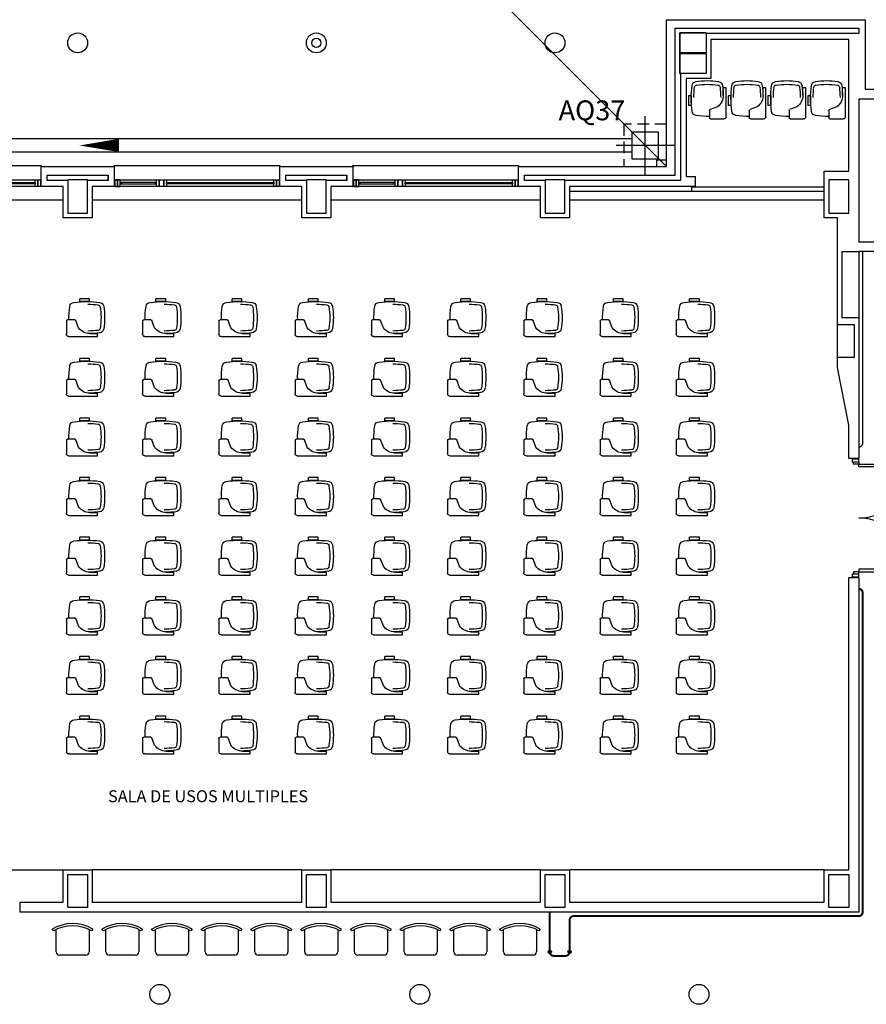
# Model space of a CAD drawing. Units: millimetres. Extents: x -30 to 1865, y -30 to 1260.
# Drawn here: x 857 to 985, y 429 to 577 of the extents above; entities that cross this region are included whole.
import ezdxf
from ezdxf.enums import TextEntityAlignment as Align

# ---------------------------------------------------------------- set-up
doc = ezdxf.new("R2010")
doc.units = ezdxf.units.MM
doc.header["$LTSCALE"] = 7
for name, pattern in [('CONTINUA', [0]), ('HIDDEN', [0.375, 0.25, -0.125]), ('TRAZOS2', [0.375, 0.25, -0.125])]:
    doc.linetypes.add(name, pattern=pattern)
for name, color, linetype in [('Arquitectura', 8, 'Continuous'), ('Saneamiento', 30, 'Continuous'), ('z - Mobiliario', 250, 'CONTINUA'), ('z - Usos', 250, 'Continuous')]:
    doc.layers.add(name, color=color, linetype=linetype)
doc.styles.add('century', font='GOTHIC.TTF')
doc.styles.add('ROMANS', font='romans.shx')

# ---------------------------------------------------------------- blocks, each defined once
blk = doc.blocks.new('silla pupitre')
at = {"layer": 'z - Mobiliario'}
for p, q in [((22.9, 24.2), (22.9, 28.5)), ((22.9, 28.5), (37.6, 28.5)), ((22.9, 24.2), (37.6, 24.2)), ((37.6, 24.2), (37.6, 28.5)), ((39.6, -15.3), (43.7, -4.3)), ((45.2, -3.4), (56, -3.4)), ((57.7, -5), (57.7, -25.2)), ((10.6, -28.5), (10.6, -24.2)), ((22.2, -24.2), (10.6, -24.2)), ((54.4, -28.5), (10.6, -28.5))]:
    blk.add_line(p, q, dxfattribs=at)
for centre, radius, start, end in [((111.1, 0), 111.1, 171.2376, 188.7624), ((8.3, 15.9), 7.05, 93.9941, 171.2376), ((116.6, 0), 111.1, 171.5447, 188.4553), ((10.1, 15.8), 3.45, 94.2193, 171.5447), ((26.9, -116.1), 140.3, 82.145, 97.855), ((26.9, -120), 140.3, 90.6511, 96.9916), ((45.6, 15.9), 7.05, 8.7624, 86.0059), ((-57.2, 0), 111.1, 358.2645, 8.7624), ((45.2, -5), 1.67, 90, 154.9832), ((56, -5), 1.67, 0, 90), ((8.3, -15.9), 7.05, 188.7624, 266.0059), ((10.1, -15.8), 3.45, 188.4553, 265.7807), ((26.9, 116.1), 140.3, 262.145, 268.611), ((26.9, 120), 140.3, 263.0084, 269.3489), ((22.2, -2.7), 21.5, 270, 324.1486), ((54.4, -25.2), 3.33, 270, 0)]:
    blk.add_arc(centre, radius, start, end, dxfattribs=at)
blk = doc.blocks.new('SILLA IND')
at = {"linetype": 'ByBlock'}
for p, q in [((-28.5, 36.6), (-31.4, 38.9)), ((-24.9, 5), (-24.9, 38.6)), ((24.9, 38.6), (24.9, 5)), ((30.4, 39.5), (28.5, 36.6)), ((19.9, 0), (-19.9, 0))]:
    blk.add_line(p, q, dxfattribs=at)
for centre, radius, start, end in [((0, -12.3), 60.1, 59.5981, 121.4946), ((0, -10.8), 55.3, 58.9869, 121.0131), ((-19.9, 5), 4.98, 180, 270), ((19.9, 5), 4.98, 270, 0)]:
    blk.add_arc(centre, radius, start, end, dxfattribs=at)
blk = doc.blocks.new('V-250')
at = {"color": 0}
for p, q in [((0, 32), (-250, 32)), ((-250, 32), (-250, 30)), ((0, 30), (0, 32)), ((-259, 9), (-259, 17)), ((9, 9), (9, 17)), ((-239, 6), (-239, 4)), ((-80.9, 6), (-80.9, 4)), ((-61.9, 6), (-61.9, 4)), ((-11, 6), (-11, 4))]:
    blk.add_line(p, q, dxfattribs=at)
for points in [[(-1, 10), (-249, 10)], [(-249, 0), (-1, 0)]]:
    blk.add_lwpolyline(points, dxfattribs=at)
for points in [[(-249, 10), (-249, 0), (-245, 0), (-245, 10)], [(-245, 10), (-245, 0), (-241, 0), (-241, 10)], [(-78.9, 6), (-241, 6), (-241, 4), (-78.9, 4)], [(-78.9, 10), (-78.9, 0), (-74.9, 0), (-74.9, 10)], [(-74.9, 10), (-74.9, 0), (-67.9, 0), (-67.9, 10)], [(-67.9, 10), (-67.9, 0), (-63.9, 0), (-63.9, 10)], [(-63.9, 6), (-9, 6), (-9, 4), (-63.9, 4)], [(-5, 10), (-5, 0), (-9, 0), (-9, 10)], [(-1, 10), (-1, 0), (-5, 0), (-5, 10)]]:
    blk.add_lwpolyline(points, close=True, dxfattribs=at)
blk = doc.blocks.new('P-2H-180')
for p, q in [((9, 10), (9, 91)), ((9, 91), (13, 91)), ((13, 91), (13, 10)), ((167, 91), (167, 10)), ((171, 91), (167, 91)), ((171, 10), (171, 91)), ((5, 10), (9, 10)), ((5, 0), (5, 10)), ((5, 0), (5, 8)), ((9, 2), (5, 2)), ((13, 10), (9, 10)), ((9, 10), (9, 2)), ((167, 10), (171, 10)), ((171, 10), (171, 2)), ((175, 10), (171, 10)), ((171, 2), (175, 2)), ((175, 8), (175, 0))]:
    blk.add_line(p, q)
for points in [[(5, 0), (5, 10), (1, 10), (1, 0)], [(179, 0), (179, 10), (175, 10), (175, 0)]]:
    blk.add_lwpolyline(points, close=True)
for centre, start, end in [((9, 10), 0, 90), ((171, 10), 90, 180)]:
    blk.add_arc(centre, 81, start, end)
blk = doc.blocks.new('ARQ-40')
at = {"color": 1, "linetype": 'Continuous'}
for p, q in [((0, -4.4), (0, 4.4)), ((4.4, 0), (-4.4, 0))]:
    blk.add_line(p, q, dxfattribs=at)
at = {"color": 0, "linetype": 'HIDDEN'}
blk.add_lwpolyline([(-3.2, -3.2), (3.2, -3.2), (3.2, 3.2), (-3.2, 3.2)], close=True, dxfattribs=at)
at = {"color": 0}
blk.add_lwpolyline([(-2, -2), (2, -2), (2, 2), (-2, 2)], close=True, dxfattribs=at)
blk = doc.blocks.new('flecha-b')
at = {"color": 0, "linetype": 'ByBlock'}
blk.add_lwpolyline([(0, 0, 0, 2, 0), (-5.95, 0, 2, 2, 0)], format="xyseb", dxfattribs=at)

msp = doc.modelspace()

# ---------------------------------------------------------------- linework, layer by layer
at = {"layer": 'Arquitectura'}
for p, q in [((954.79, 555.13), (954.79, 577.31)), ((954.79, 577.31), (984.79, 577.31)), ((984.79, 577.31), (984.79, 566.81)), ((982.29, 574.31), (961.49, 574.31)), ((961.49, 574.31), (961.49, 568.41)), ((982.29, 554.43), (982.29, 574.31)), ((957.79, 568.41), (957.79, 553.63)), ((961.49, 568.41), (957.79, 568.41)), ((984.79, 566.81), (991.79, 566.81)), ((991.79, 565.31), (983.79, 565.31)), ((983.79, 565.31), (983.79, 543.81)), ((860.48, 555.13), (871.48, 555.13)), ((860.48, 552.13), (860.48, 555.13)), ((871.48, 555.13), (871.48, 552.13)), ((896.48, 555.13), (907.48, 555.13)), ((896.48, 552.13), (896.48, 555.13)), ((907.48, 555.13), (907.48, 552.13)), ((932.48, 555.13), (954.79, 555.13)), ((932.48, 552.13), (932.48, 555.13)), ((957.79, 553.63), (959.18, 553.63)), ((959.18, 552.13), (959.18, 553.63)), ((863.78, 552.13), (860.48, 552.13)), ((863.78, 547.43), (863.78, 552.13)), ((871.48, 552.13), (868.18, 552.13)), ((868.18, 552.13), (868.18, 547.43)), ((899.78, 552.13), (896.48, 552.13)), ((899.78, 547.43), (899.78, 552.13)), ((907.48, 552.13), (904.18, 552.13)), ((904.18, 552.13), (904.18, 547.43)), ((935.78, 552.13), (932.48, 552.13)), ((935.78, 547.43), (935.78, 552.13)), ((959.18, 552.13), (940.18, 552.13)), ((940.18, 552.13), (940.18, 547.43)), ((868.18, 547.43), (863.78, 547.43)), ((904.18, 547.43), (899.78, 547.43)), ((940.18, 547.43), (935.78, 547.43)), ((983.79, 543.81), (991.79, 543.81)), ((983.79, 542.31), (983.79, 511.11)), ((991.79, 542.31), (983.79, 542.31)), ((983.79, 511.11), (982.29, 511.11)), ((982.29, 493.11), (983.79, 493.11)), ((982.29, 449.03), (982.29, 493.11)), ((983.79, 493.11), (983.79, 442.63)), ((863.78, 444.13), (863.78, 449.03)), ((863.78, 449.03), (868.18, 449.03)), ((868.18, 449.03), (868.18, 444.13)), ((899.78, 444.13), (899.78, 449.03)), ((899.78, 449.03), (904.18, 449.03)), ((904.18, 449.03), (904.18, 444.13)), ((935.78, 444.13), (935.78, 449.03)), ((935.78, 449.03), (940.18, 449.03)), ((940.18, 449.03), (940.18, 444.13)), ((978.59, 444.13), (978.59, 449.03)), ((978.59, 449.03), (982.29, 449.03)), ((857.28, 442.63), (857.28, 444.13)), ((857.28, 444.13), (863.78, 444.13)), ((868.18, 444.13), (899.78, 444.13)), ((904.18, 444.13), (935.78, 444.13)), ((940.18, 444.13), (978.59, 444.13)), ((983.79, 442.63), (857.28, 442.63))]:
    msp.add_line(p, q, dxfattribs=at)
at = {"layer": 'Arquitectura', "linetype": 'TRAZOS2', "ltscale": 50}
for p, q in [((940.18, 551.43), (958.59, 551.43)), ((832.18, 550.13), (863.78, 550.13)), ((868.18, 550.13), (899.78, 550.13)), ((904.18, 550.13), (935.78, 550.13)), ((940.18, 550.13), (978.59, 550.13)), ((832.18, 449.03), (863.78, 449.03)), ((899.78, 449.03), (868.18, 449.03)), ((935.78, 449.03), (904.18, 449.03)), ((978.59, 449.03), (940.18, 449.03))]:
    msp.add_line(p, q, dxfattribs=at)
at = {"layer": 'Arquitectura'}
for points in [[(983.79, 576.01), (983.79, 575.21), (960.79, 575.21), (960.79, 575.31), (956.79, 575.31), (956.79, 569.21), (956.89, 569.21), (956.89, 553.03), (939.48, 553.03), (939.48, 553.13), (936.48, 553.13), (936.48, 553.03), (933.38, 553.03), (933.38, 553.83), (956.09, 553.83), (956.09, 576.01), (983.79, 576.01)], [(982.29, 511.11), (982.29, 516.11), (980.59, 524.81), (980.59, 547.43), (978.59, 547.43), (978.59, 554.43), (982.29, 554.43)]]:
    msp.add_lwpolyline(points, dxfattribs=at)
for points in [[(956.79, 575.31), (960.79, 575.31), (960.79, 572.31), (956.79, 572.31)], [(956.79, 572.21), (960.79, 572.21), (960.79, 569.21), (956.79, 569.21)], [(954.79, 556.13), (953.29, 556.13), (953.29, 555.13), (954.79, 555.13)], [(864.48, 553.13), (864.48, 553.03), (861.38, 553.03), (861.38, 553.83), (870.58, 553.83), (870.58, 553.03), (867.48, 553.03), (867.48, 553.13)], [(864.48, 548.13), (867.48, 548.13), (867.48, 553.13), (864.48, 553.13)], [(900.48, 553.13), (900.48, 553.03), (897.38, 553.03), (897.38, 553.83), (906.58, 553.83), (906.58, 553.03), (903.48, 553.03), (903.48, 553.13)], [(900.48, 548.13), (903.48, 548.13), (903.48, 553.13), (900.48, 553.13)], [(936.48, 548.13), (939.48, 548.13), (939.48, 553.13), (936.48, 553.13)], [(979.29, 548.13), (982.29, 548.13), (982.29, 553.13), (979.29, 553.13)], [(958.59, 551.43), (978.59, 551.43), (978.59, 552.03), (958.59, 552.03)], [(864.48, 448.33), (867.48, 448.33), (867.48, 443.33), (864.48, 443.33)], [(900.48, 448.33), (903.48, 448.33), (903.48, 443.33), (900.48, 443.33)], [(936.48, 448.33), (939.48, 448.33), (939.48, 443.33), (936.48, 443.33)], [(979.29, 448.33), (982.29, 448.33), (982.29, 443.33), (979.29, 443.33)]]:
    msp.add_lwpolyline(points, close=True, dxfattribs=at)
for points, const_width in [([(984.39, 542.31), (984.39, 513.41, -0.414214), (983.79, 512.81), (983.79, 512.81)], 0.2), ([(937.18, 442.63), (937.18, 436.63, 0.414214), (937.78, 436.03), (939.58, 436.03, 0.414214), (940.18, 436.63), (940.18, 441.43, -0.414214), (940.78, 442.03), (983.79, 442.03, 0.414214), (984.39, 442.63), (984.39, 490.81, 0.414214), (983.79, 491.41), (983.79, 491.41)], 0.3)]:
    msp.add_lwpolyline(points, format="xyb", dxfattribs=dict(at, const_width=const_width))
at = {"layer": 'Arquitectura', "linetype": 'TRAZOS2', "ltscale": 10}
for points in [[(983.79, 532.31), (981.29, 532.31), (981.29, 542.31), (983.79, 542.31)], [(980.59, 531.31), (983.09, 531.31), (983.09, 526.31), (980.59, 526.31)]]:
    msp.add_lwpolyline(points, dxfattribs=at)
at = {"layer": 'Arquitectura'}
for centre, radius in [((865.98, 573.81), 1.5), ((901.98, 573.81), 1.5), ((937.98, 573.81), 1.5), ((901.98, 573.81), 0.7), ((937.18, 436.63), 0.25), ((940.18, 436.63), 0.25)]:
    msp.add_circle(centre, radius, dxfattribs=at)
at = {"layer": 'Arquitectura', "linetype": 'TRAZOS2', "ltscale": 50}
for centre in [(878.37, 430.22), (917.59, 430.22), (959.7, 430.22)]:
    msp.add_circle(centre, 1.5, dxfattribs=at)
at = {"layer": 'Saneamiento', "color": 27, "true_color": 0x785646}
msp.add_line((954.79, 555.13), (906.55, 603.47), dxfattribs=at)
at = {"layer": 'Saneamiento', "color": 5}
for p, q in [((949.59, 559.33), (788.88, 559.33)), ((949.59, 557.33), (788.88, 557.33))]:
    msp.add_line(p, q, dxfattribs=at)

# ---------------------------------------------------------------- block references
at = {"layer": 'Arquitectura', "xscale": -0.1000000000003638, "yscale": 0.09999999999990905, "zscale": 0.1}
for p in [(835.48, 552.13), (871.48, 552.13), (907.48, 552.13)]:
    msp.add_blockref('V-250', p, dxfattribs=at)
at = {"layer": 'Arquitectura', "xscale": 0.09999999999990905, "yscale": 0.09999999999990905, "zscale": 0.1, "rotation": 270}
msp.add_blockref('P-2H-180', (982.79, 511.11), dxfattribs=at)
at = {"layer": 'Saneamiento', "color": 7}
msp.add_blockref('ARQ-40', (951.59, 558.33), dxfattribs=at)
at = {"layer": 'Saneamiento', "color": 5, "rotation": 180}
msp.add_blockref('flecha-b', (866.26, 558.33), dxfattribs=at)
at = {"layer": 'z - Mobiliario', "rotation": 90}
for p, xscale, yscale, zscale in [((960.95, 568.11), -0.09999999999990905, 0.09999999999990905, 0.1), ((960.95, 568.11), -0.1000000000030923, 0.1000000000030923, 0.1000000000030923), ((966.95, 568.11), -0.09999999999990905, 0.09999999999990905, 0.1), ((966.95, 568.11), -0.1000000000030923, 0.1000000000030923, 0.1000000000030923), ((972.95, 568.11), -0.09999999999990905, 0.09999999999990905, 0.1), ((972.95, 568.11), -0.1000000000030923, 0.1000000000030923, 0.1000000000030923), ((978.95, 568.11), -0.09999999999990905, 0.09999999999990905, 0.1), ((978.95, 568.11), -0.1000000000030923, 0.1000000000030923, 0.1000000000030923)]:
    msp.add_blockref('silla pupitre', p, dxfattribs=dict(at, xscale=xscale, yscale=yscale, zscale=zscale))
at = {"layer": 'z - Mobiliario'}
for name, p, xscale, yscale, zscale in [('silla pupitre', (870.05, 532.35), -0.1000000000003638, 0.09999999999990905, 0.1), ('silla pupitre', (870.05, 532.35), -0.1000000000030923, 0.1000000000030923, 0.1000000000030923), ('silla pupitre', (881.55, 532.35), -0.1000000000003638, 0.09999999999990905, 0.1), ('silla pupitre', (881.55, 532.35), -0.1000000000030923, 0.1000000000030923, 0.1000000000030923), ('silla pupitre', (893.05, 532.35), -0.1000000000003638, 0.09999999999990905, 0.1), ('silla pupitre', (893.05, 532.35), -0.1000000000030923, 0.1000000000030923, 0.1000000000030923), ('silla pupitre', (904.55, 532.35), -0.1000000000003638, 0.09999999999990905, 0.1), ('silla pupitre', (904.55, 532.35), -0.1000000000030923, 0.1000000000030923, 0.1000000000030923), ('silla pupitre', (916.05, 532.35), -0.1000000000003638, 0.09999999999990905, 0.1), ('silla pupitre', (916.05, 532.35), -0.1000000000030923, 0.1000000000030923, 0.1000000000030923), ('silla pupitre', (927.55, 532.35), -0.1000000000003638, 0.09999999999990905, 0.1), ('silla pupitre', (927.55, 532.35), -0.1000000000030923, 0.1000000000030923, 0.1000000000030923), ('silla pupitre', (939.05, 532.35), -0.1000000000003638, 0.09999999999990905, 0.1), ('silla pupitre', (939.05, 532.35), -0.1000000000030923, 0.1000000000030923, 0.1000000000030923), ('silla pupitre', (950.55, 532.35), -0.1000000000003638, 0.09999999999990905, 0.1), ('silla pupitre', (950.55, 532.35), -0.1000000000030923, 0.1000000000030923, 0.1000000000030923), ('silla pupitre', (962.05, 532.35), -0.1000000000003638, 0.09999999999990905, 0.1), ('silla pupitre', (962.05, 532.35), -0.1000000000030923, 0.1000000000030923, 0.1000000000030923), ('silla pupitre', (870.05, 523.35), -0.1000000000003638, 0.09999999999990905, 0.1), ('silla pupitre', (870.05, 523.35), -0.1000000000030923, 0.1000000000030923, 0.1000000000030923), ('silla pupitre', (881.55, 523.35), -0.1000000000003638, 0.09999999999990905, 0.1), ('silla pupitre', (881.55, 523.35), -0.1000000000030923, 0.1000000000030923, 0.1000000000030923), ('silla pupitre', (893.05, 523.35), -0.1000000000003638, 0.09999999999990905, 0.1), ('silla pupitre', (893.05, 523.35), -0.1000000000030923, 0.1000000000030923, 0.1000000000030923), ('silla pupitre', (904.55, 523.35), -0.1000000000003638, 0.09999999999990905, 0.1), ('silla pupitre', (904.55, 523.35), -0.1000000000030923, 0.1000000000030923, 0.1000000000030923), ('silla pupitre', (916.05, 523.35), -0.1000000000003638, 0.09999999999990905, 0.1), ('silla pupitre', (916.05, 523.35), -0.1000000000030923, 0.1000000000030923, 0.1000000000030923), ('silla pupitre', (927.55, 523.35), -0.1000000000003638, 0.09999999999990905, 0.1), ('silla pupitre', (927.55, 523.35), -0.1000000000030923, 0.1000000000030923, 0.1000000000030923), ('silla pupitre', (939.05, 523.35), -0.1000000000003638, 0.09999999999990905, 0.1), ('silla pupitre', (939.05, 523.35), -0.1000000000030923, 0.1000000000030923, 0.1000000000030923), ('silla pupitre', (950.55, 523.35), -0.1000000000003638, 0.09999999999990905, 0.1), ('silla pupitre', (950.55, 523.35), -0.1000000000030923, 0.1000000000030923, 0.1000000000030923), ('silla pupitre', (962.05, 523.35), -0.1000000000003638, 0.09999999999990905, 0.1), ('silla pupitre', (962.05, 523.35), -0.1000000000030923, 0.1000000000030923, 0.1000000000030923), ('silla pupitre', (870.05, 514.35), -0.1000000000003638, 0.09999999999990905, 0.1), ('silla pupitre', (870.05, 514.35), -0.1000000000030923, 0.1000000000030923, 0.1000000000030923), ('silla pupitre', (881.55, 514.35), -0.1000000000003638, 0.09999999999990905, 0.1), ('silla pupitre', (881.55, 514.35), -0.1000000000030923, 0.1000000000030923, 0.1000000000030923), ('silla pupitre', (893.05, 514.35), -0.1000000000003638, 0.09999999999990905, 0.1), ('silla pupitre', (893.05, 514.35), -0.1000000000030923, 0.1000000000030923, 0.1000000000030923), ('silla pupitre', (904.55, 514.35), -0.1000000000003638, 0.09999999999990905, 0.1), ('silla pupitre', (904.55, 514.35), -0.1000000000030923, 0.1000000000030923, 0.1000000000030923), ('silla pupitre', (916.05, 514.35), -0.1000000000003638, 0.09999999999990905, 0.1), ('silla pupitre', (916.05, 514.35), -0.1000000000030923, 0.1000000000030923, 0.1000000000030923), ('silla pupitre', (927.55, 514.35), -0.1000000000003638, 0.09999999999990905, 0.1), ('silla pupitre', (927.55, 514.35), -0.1000000000030923, 0.1000000000030923, 0.1000000000030923), ('silla pupitre', (939.05, 514.35), -0.1000000000003638, 0.09999999999990905, 0.1), ('silla pupitre', (939.05, 514.35), -0.1000000000030923, 0.1000000000030923, 0.1000000000030923), ('silla pupitre', (950.55, 514.35), -0.1000000000003638, 0.09999999999990905, 0.1), ('silla pupitre', (950.55, 514.35), -0.1000000000030923, 0.1000000000030923, 0.1000000000030923), ('silla pupitre', (962.05, 514.35), -0.1000000000003638, 0.09999999999990905, 0.1), ('silla pupitre', (962.05, 514.35), -0.1000000000030923, 0.1000000000030923, 0.1000000000030923), ('silla pupitre', (870.05, 505.35), -0.1000000000003638, 0.09999999999990905, 0.1), ('silla pupitre', (870.05, 505.35), -0.1000000000030923, 0.1000000000030923, 0.1000000000030923), ('silla pupitre', (881.55, 505.35), -0.1000000000003638, 0.09999999999990905, 0.1), ('silla pupitre', (881.55, 505.35), -0.1000000000030923, 0.1000000000030923, 0.1000000000030923), ('silla pupitre', (893.05, 505.35), -0.1000000000003638, 0.09999999999990905, 0.1), ('silla pupitre', (893.05, 505.35), -0.1000000000030923, 0.1000000000030923, 0.1000000000030923), ('silla pupitre', (904.55, 505.35), -0.1000000000003638, 0.09999999999990905, 0.1), ('silla pupitre', (904.55, 505.35), -0.1000000000030923, 0.1000000000030923, 0.1000000000030923), ('silla pupitre', (916.05, 505.35), -0.1000000000003638, 0.09999999999990905, 0.1), ('silla pupitre', (916.05, 505.35), -0.1000000000030923, 0.1000000000030923, 0.1000000000030923), ('silla pupitre', (927.55, 505.35), -0.1000000000003638, 0.09999999999990905, 0.1), ('silla pupitre', (927.55, 505.35), -0.1000000000030923, 0.1000000000030923, 0.1000000000030923), ('silla pupitre', (939.05, 505.35), -0.1000000000003638, 0.09999999999990905, 0.1), ('silla pupitre', (939.05, 505.35), -0.1000000000030923, 0.1000000000030923, 0.1000000000030923), ('silla pupitre', (950.55, 505.35), -0.1000000000003638, 0.09999999999990905, 0.1), ('silla pupitre', (950.55, 505.35), -0.1000000000030923, 0.1000000000030923, 0.1000000000030923), ('silla pupitre', (962.05, 505.35), -0.1000000000003638, 0.09999999999990905, 0.1), ('silla pupitre', (962.05, 505.35), -0.1000000000030923, 0.1000000000030923, 0.1000000000030923), ('silla pupitre', (870.05, 496.35), -0.1000000000003638, 0.09999999999990905, 0.1), ('silla pupitre', (870.05, 496.35), -0.1000000000030923, 0.1000000000030923, 0.1000000000030923), ('silla pupitre', (881.55, 496.35), -0.1000000000003638, 0.09999999999990905, 0.1), ('silla pupitre', (881.55, 496.35), -0.1000000000030923, 0.1000000000030923, 0.1000000000030923), ('silla pupitre', (893.05, 496.35), -0.1000000000003638, 0.09999999999990905, 0.1), ('silla pupitre', (893.05, 496.35), -0.1000000000030923, 0.1000000000030923, 0.1000000000030923), ('silla pupitre', (904.55, 496.35), -0.1000000000003638, 0.09999999999990905, 0.1), ('silla pupitre', (904.55, 496.35), -0.1000000000030923, 0.1000000000030923, 0.1000000000030923), ('silla pupitre', (916.05, 496.35), -0.1000000000003638, 0.09999999999990905, 0.1), ('silla pupitre', (916.05, 496.35), -0.1000000000030923, 0.1000000000030923, 0.1000000000030923), ('silla pupitre', (927.55, 496.35), -0.1000000000003638, 0.09999999999990905, 0.1), ('silla pupitre', (927.55, 496.35), -0.1000000000030923, 0.1000000000030923, 0.1000000000030923), ('silla pupitre', (939.05, 496.35), -0.1000000000003638, 0.09999999999990905, 0.1), ('silla pupitre', (939.05, 496.35), -0.1000000000030923, 0.1000000000030923, 0.1000000000030923), ('silla pupitre', (950.55, 496.35), -0.1000000000003638, 0.09999999999990905, 0.1), ('silla pupitre', (950.55, 496.35), -0.1000000000030923, 0.1000000000030923, 0.1000000000030923), ('silla pupitre', (962.05, 496.35), -0.1000000000003638, 0.09999999999990905, 0.1), ('silla pupitre', (962.05, 496.35), -0.1000000000030923, 0.1000000000030923, 0.1000000000030923), ('silla pupitre', (870.05, 487.35), -0.1000000000003638, 0.09999999999990905, 0.1), ('silla pupitre', (870.05, 487.35), -0.1000000000030923, 0.1000000000030923, 0.1000000000030923), ('silla pupitre', (881.55, 487.35), -0.1000000000003638, 0.09999999999990905, 0.1), ('silla pupitre', (881.55, 487.35), -0.1000000000030923, 0.1000000000030923, 0.1000000000030923), ('silla pupitre', (893.05, 487.35), -0.1000000000003638, 0.09999999999990905, 0.1), ('silla pupitre', (893.05, 487.35), -0.1000000000030923, 0.1000000000030923, 0.1000000000030923), ('silla pupitre', (904.55, 487.35), -0.1000000000003638, 0.09999999999990905, 0.1), ('silla pupitre', (904.55, 487.35), -0.1000000000030923, 0.1000000000030923, 0.1000000000030923), ('silla pupitre', (916.05, 487.35), -0.1000000000003638, 0.09999999999990905, 0.1), ('silla pupitre', (916.05, 487.35), -0.1000000000030923, 0.1000000000030923, 0.1000000000030923), ('silla pupitre', (927.55, 487.35), -0.1000000000003638, 0.09999999999990905, 0.1), ('silla pupitre', (927.55, 487.35), -0.1000000000030923, 0.1000000000030923, 0.1000000000030923), ('silla pupitre', (939.05, 487.35), -0.1000000000003638, 0.09999999999990905, 0.1), ('silla pupitre', (939.05, 487.35), -0.1000000000030923, 0.1000000000030923, 0.1000000000030923), ('silla pupitre', (950.55, 487.35), -0.1000000000003638, 0.09999999999990905, 0.1), ('silla pupitre', (950.55, 487.35), -0.1000000000030923, 0.1000000000030923, 0.1000000000030923), ('silla pupitre', (962.05, 487.35), -0.1000000000003638, 0.09999999999990905, 0.1), ('silla pupitre', (962.05, 487.35), -0.1000000000030923, 0.1000000000030923, 0.1000000000030923), ('silla pupitre', (870.05, 478.35), -0.1000000000003638, 0.09999999999990905, 0.1), ('silla pupitre', (870.05, 478.35), -0.1000000000030923, 0.1000000000030923, 0.1000000000030923), ('silla pupitre', (881.55, 478.35), -0.1000000000003638, 0.09999999999990905, 0.1), ('silla pupitre', (881.55, 478.35), -0.1000000000030923, 0.1000000000030923, 0.1000000000030923), ('silla pupitre', (893.05, 478.35), -0.1000000000003638, 0.09999999999990905, 0.1), ('silla pupitre', (893.05, 478.35), -0.1000000000030923, 0.1000000000030923, 0.1000000000030923), ('silla pupitre', (904.55, 478.35), -0.1000000000003638, 0.09999999999990905, 0.1), ('silla pupitre', (904.55, 478.35), -0.1000000000030923, 0.1000000000030923, 0.1000000000030923), ('silla pupitre', (916.05, 478.35), -0.1000000000003638, 0.09999999999990905, 0.1), ('silla pupitre', (916.05, 478.35), -0.1000000000030923, 0.1000000000030923, 0.1000000000030923), ('silla pupitre', (927.55, 478.35), -0.1000000000003638, 0.09999999999990905, 0.1), ('silla pupitre', (927.55, 478.35), -0.1000000000030923, 0.1000000000030923, 0.1000000000030923), ('silla pupitre', (939.05, 478.35), -0.1000000000003638, 0.09999999999990905, 0.1), ('silla pupitre', (939.05, 478.35), -0.1000000000030923, 0.1000000000030923, 0.1000000000030923), ('silla pupitre', (950.55, 478.35), -0.1000000000003638, 0.09999999999990905, 0.1), ('silla pupitre', (950.55, 478.35), -0.1000000000030923, 0.1000000000030923, 0.1000000000030923), ('silla pupitre', (962.05, 478.35), -0.1000000000003638, 0.09999999999990905, 0.1), ('silla pupitre', (962.05, 478.35), -0.1000000000030923, 0.1000000000030923, 0.1000000000030923), ('silla pupitre', (870.05, 469.35), -0.1000000000003638, 0.09999999999990905, 0.1), ('silla pupitre', (870.05, 469.35), -0.1000000000030923, 0.1000000000030923, 0.1000000000030923), ('silla pupitre', (881.55, 469.35), -0.1000000000003638, 0.09999999999990905, 0.1), ('silla pupitre', (881.55, 469.35), -0.1000000000030923, 0.1000000000030923, 0.1000000000030923), ('silla pupitre', (893.05, 469.35), -0.1000000000003638, 0.09999999999990905, 0.1), ('silla pupitre', (893.05, 469.35), -0.1000000000030923, 0.1000000000030923, 0.1000000000030923), ('silla pupitre', (904.55, 469.35), -0.1000000000003638, 0.09999999999990905, 0.1), ('silla pupitre', (904.55, 469.35), -0.1000000000030923, 0.1000000000030923, 0.1000000000030923), ('silla pupitre', (916.05, 469.35), -0.1000000000003638, 0.09999999999990905, 0.1), ('silla pupitre', (916.05, 469.35), -0.1000000000030923, 0.1000000000030923, 0.1000000000030923), ('silla pupitre', (927.55, 469.35), -0.1000000000003638, 0.09999999999990905, 0.1), ('silla pupitre', (927.55, 469.35), -0.1000000000030923, 0.1000000000030923, 0.1000000000030923), ('silla pupitre', (939.05, 469.35), -0.1000000000003638, 0.09999999999990905, 0.1), ('silla pupitre', (939.05, 469.35), -0.1000000000030923, 0.1000000000030923, 0.1000000000030923), ('silla pupitre', (950.55, 469.35), -0.1000000000003638, 0.09999999999990905, 0.1), ('silla pupitre', (950.55, 469.35), -0.1000000000030923, 0.1000000000030923, 0.1000000000030923), ('silla pupitre', (962.05, 469.35), -0.1000000000003638, 0.09999999999990905, 0.1), ('silla pupitre', (962.05, 469.35), -0.1000000000030923, 0.1000000000030923, 0.1000000000030923), ('SILLA IND', (865.21, 436.13), 0.1000000000003638, 0.09999999999990905, 0.1), ('SILLA IND', (865.21, 436.13), 0.1000000000030923, 0.1000000000030923, 0.1000000000030923), ('SILLA IND', (872.71, 436.13), 0.1000000000003638, 0.09999999999990905, 0.1), ('SILLA IND', (872.71, 436.13), 0.1000000000030923, 0.1000000000030923, 0.1000000000030923), ('SILLA IND', (880.21, 436.13), 0.1000000000003638, 0.09999999999990905, 0.1), ('SILLA IND', (880.21, 436.13), 0.1000000000030923, 0.1000000000030923, 0.1000000000030923), ('SILLA IND', (887.71, 436.13), 0.1000000000003638, 0.09999999999990905, 0.1), ('SILLA IND', (887.71, 436.13), 0.1000000000030923, 0.1000000000030923, 0.1000000000030923), ('SILLA IND', (895.21, 436.13), 0.1000000000003638, 0.09999999999990905, 0.1), ('SILLA IND', (895.21, 436.13), 0.1000000000030923, 0.1000000000030923, 0.1000000000030923), ('SILLA IND', (902.71, 436.13), 0.1000000000003638, 0.09999999999990905, 0.1), ('SILLA IND', (902.71, 436.13), 0.1000000000030923, 0.1000000000030923, 0.1000000000030923), ('SILLA IND', (910.21, 436.13), 0.1000000000003638, 0.09999999999990905, 0.1), ('SILLA IND', (910.21, 436.13), 0.1000000000030923, 0.1000000000030923, 0.1000000000030923), ('SILLA IND', (917.71, 436.13), 0.1000000000003638, 0.09999999999990905, 0.1), ('SILLA IND', (917.71, 436.13), 0.1000000000030923, 0.1000000000030923, 0.1000000000030923), ('SILLA IND', (925.21, 436.13), 0.1000000000003638, 0.09999999999990905, 0.1), ('SILLA IND', (925.21, 436.13), 0.1000000000030923, 0.1000000000030923, 0.1000000000030923), ('SILLA IND', (932.71, 436.13), 0.1000000000003638, 0.09999999999990905, 0.1), ('SILLA IND', (932.71, 436.13), 0.1000000000030923, 0.1000000000030923, 0.1000000000030923)]:
    msp.add_blockref(name, p, dxfattribs=dict(at, xscale=xscale, yscale=yscale, zscale=zscale))

# ---------------------------------------------------------------- texts
at = {"layer": 'Saneamiento', "color": 232, "style": 'century'}
msp.add_text('AQ37', height=3, dxfattribs=at).set_placement((943.56, 562.13), align=Align.CENTER)
at = {"layer": 'z - Usos', "style": 'ROMANS'}
msp.add_text('SALA DE USOS MULTIPLES', height=1.8, dxfattribs=at).set_placement((885.65, 459.22), align=Align.CENTER)

doc.saveas('drawing.dxf')
